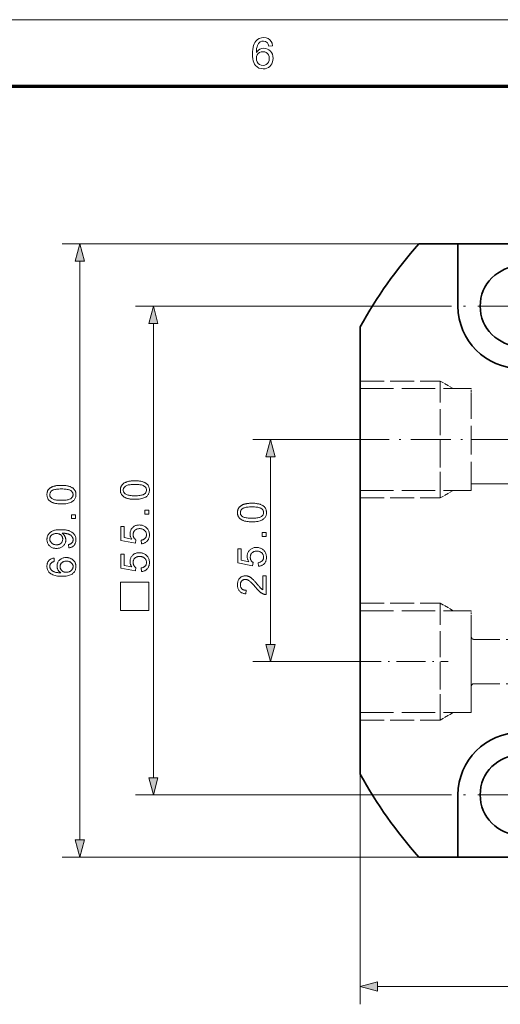
# Model space of a CAD drawing. Extents: x 15 to 585, y 15 to 405.
# Drawn here: x 160 to 214, y 294 to 405 of the extents above; entities that cross this region are included whole.
import ezdxf

# ---------------------------------------------------------------- set-up
doc = ezdxf.new("R2010")
doc.units = 0
doc.linetypes.add('DASHDOT', pattern=[18.5, 12, -3, 0.5, -3])
doc.linetypes.add('DASHED', pattern=[15, 12, -3])

msp = doc.modelspace()

# ---------------------------------------------------------------- linework, layer by layer
at = {"color": 6, "lineweight": 13}
msp.add_line((15, 405), (585, 405), dxfattribs=at)
at = {"color": 150, "lineweight": 70}
msp.add_line((22.5, 397.5), (577.5, 397.5), dxfattribs=at)
at = {"color": 7, "lineweight": 13}
for p, q in [((204.89, 379.76), (164.74, 379.76)), ((166.74, 312.69), (166.74, 377.82)), ((207.2, 372.76), (173.01, 372.76)), ((175.01, 319.69), (175.01, 370.82)), ((188.2, 334.69), (188.2, 355.82)), ((198.3, 320.08), (198.3, 294.19)), ((207.2, 317.76), (173.01, 317.76)), ((204.89, 310.76), (164.74, 310.76)), ((200.23, 296.19), (276.37, 296.19))]:
    msp.add_line(p, q, dxfattribs=at)
at = {"color": 7, "lineweight": 35, "ltscale": 0.110173}
for p, q in [((209.3, 379.76), (204.89, 379.76)), ((209.3, 310.76), (204.89, 310.76))]:
    msp.add_line(p, q, dxfattribs=at)
at = {"color": 7, "lineweight": 35, "ltscale": 0.175}
for p, q in [((209.3, 372.76), (209.3, 379.76)), ((209.3, 317.76), (209.3, 310.76))]:
    msp.add_line(p, q, dxfattribs=at)
at = {"color": 7, "lineweight": 35, "ltscale": 0.35}
for p, q in [((223.3, 379.76), (209.3, 379.76)), ((223.3, 310.76), (209.3, 310.76))]:
    msp.add_line(p, q, dxfattribs=at)
at = {"color": 7, "linetype": 'DASHDOT', "lineweight": 13, "ltscale": 0.455}
for p, q in [((225.4, 372.76), (207.2, 372.76)), ((225.4, 317.76), (207.2, 317.76))]:
    msp.add_line(p, q, dxfattribs=at)
at = {"color": 7, "lineweight": 35}
msp.add_line((198.3, 320.4), (198.3, 370.43), dxfattribs=at)
at = {"color": 7, "linetype": 'DASHED', "lineweight": 13, "ltscale": 0.225}
for p, q in [((198.3, 364.33), (207.3, 364.33)), ((198.3, 351.18), (207.3, 351.18)), ((198.3, 339.33), (207.3, 339.33)), ((198.3, 326.18), (207.3, 326.18))]:
    msp.add_line(p, q, dxfattribs=at)
at = {"color": 7, "linetype": 'DASHED', "lineweight": 13, "ltscale": 0.3125}
for p, q in [((198.3, 363.48), (210.8, 363.48)), ((198.3, 352.03), (210.8, 352.03)), ((198.3, 338.48), (210.8, 338.48)), ((198.3, 327.03), (210.8, 327.03))]:
    msp.add_line(p, q, dxfattribs=at)
at = {"color": 7, "linetype": 'DASHED', "lineweight": 13, "ltscale": 0.24331}
for p, q in [((207.3, 354.6), (207.3, 364.33)), ((207.3, 351.18), (207.3, 360.91)), ((207.3, 329.6), (207.3, 339.33)), ((207.3, 326.18), (207.3, 335.91))]:
    msp.add_line(p, q, dxfattribs=at)
at = {"color": 7, "linetype": 'DASHED', "lineweight": 13, "ltscale": 0.0428}
for p, q in [((208.78, 363.48), (207.3, 364.33)), ((208.78, 352.03), (207.3, 351.18)), ((208.78, 338.48), (207.3, 339.33)), ((208.78, 327.03), (207.3, 326.18))]:
    msp.add_line(p, q, dxfattribs=at)
at = {"color": 7, "linetype": 'DASHED', "lineweight": 13, "ltscale": 0.017513}
for p, q in [((210.8, 362.78), (210.8, 363.48)), ((210.8, 337.78), (210.8, 338.48))]:
    msp.add_line(p, q, dxfattribs=at)
at = {"color": 7, "linetype": 'DASHED', "lineweight": 13, "ltscale": 0.268612}
for p, q in [((210.8, 352.03), (210.8, 362.78)), ((210.8, 327.03), (210.8, 337.78))]:
    msp.add_line(p, q, dxfattribs=at)
at = {"color": 7, "lineweight": 13, "ltscale": 0.352629}
msp.add_line((200.3, 357.76), (186.2, 357.76), dxfattribs=at)
at = {"color": 7, "linetype": 'DASHDOT', "lineweight": 13, "ltscale": 0.375}
msp.add_line((197.05, 357.76), (212.05, 357.76), dxfattribs=at)
at = {"color": 7, "linetype": 'DASHED', "lineweight": 13}
for p, q in [((210.8, 357.76), (238.8, 357.76)), ((210.8, 352.76), (238.8, 352.76))]:
    msp.add_line(p, q, dxfattribs=at)
at = {"color": 7, "linetype": 'DASHED', "lineweight": 13, "ltscale": 0.092464}
for p, q in [((210.8, 335.26), (210.8, 331.56)), ((210.8, 330.26), (210.8, 333.95))]:
    msp.add_line(p, q, dxfattribs=at)
at = {"color": 7, "linetype": 'DASHED', "lineweight": 13, "ltscale": 0.2425}
for p, q in [((211.1, 335.26), (220.8, 335.26)), ((211.1, 330.26), (220.8, 330.26))]:
    msp.add_line(p, q, dxfattribs=at)
at = {"color": 7, "lineweight": 13, "ltscale": 0.323923}
msp.add_line((199.15, 332.76), (186.2, 332.76), dxfattribs=at)
at = {"color": 7, "linetype": 'DASHDOT', "lineweight": 13, "ltscale": 0.27}
msp.add_line((197.4, 332.76), (208.2, 332.76), dxfattribs=at)
at = {"color": 7, "lineweight": 35, "ltscale": 0.007941}
msp.add_line((198.3, 320.4), (198.3, 320.08), dxfattribs=at)
at = {"color": 7, "lineweight": 13}
for points in [[(188.44, 402.07), (188.01, 402.02), (187.94, 402.25), (187.85, 402.41), (187.65, 402.55), (187.41, 402.6), (187.21, 402.58), (187.03, 402.5), (186.86, 402.33), (186.73, 402.1), (186.68, 401.95), (186.64, 401.77), (186.62, 401.56), (186.61, 401.32), (186.72, 401.46), (186.85, 401.58), (186.99, 401.67), (187.22, 401.75), (187.46, 401.78), (187.67, 401.76), (187.86, 401.7), (188.03, 401.6), (188.19, 401.47), (188.32, 401.3), (188.42, 401.11), (188.47, 400.89), (188.49, 400.65), (188.48, 400.44), (188.43, 400.24), (188.35, 400.04), (188.24, 399.87), (188.11, 399.73), (187.96, 399.61), (187.78, 399.53), (187.6, 399.48), (187.39, 399.46), (187.14, 399.49), (186.9, 399.56), (186.7, 399.68), (186.51, 399.85), (186.41, 400), (186.32, 400.17), (186.26, 400.37), (186.21, 400.6), (186.18, 400.85), (186.17, 401.14), (186.18, 401.41), (186.2, 401.66), (186.24, 401.89), (186.3, 402.1), (186.37, 402.29), (186.45, 402.45), (186.55, 402.59), (186.73, 402.77), (186.94, 402.89), (187.18, 402.96), (187.44, 402.99), (187.7, 402.96), (187.93, 402.88), (188.12, 402.74), (188.28, 402.56), (188.38, 402.34)], [(186.61, 400.66), (186.63, 400.45), (186.71, 400.25), (186.82, 400.08), (186.97, 399.95), (187.15, 399.88), (187.36, 399.85), (187.55, 399.87), (187.72, 399.94), (187.86, 400.06), (187.97, 400.22), (188.04, 400.41), (188.06, 400.64), (188.04, 400.86), (187.97, 401.04), (187.87, 401.19), (187.72, 401.3), (187.55, 401.37), (187.34, 401.39), (187.15, 401.37), (186.97, 401.3), (186.82, 401.19), (186.7, 401.04), (186.63, 400.87)], [(167.26, 377.82), (166.74, 379.76), (166.22, 377.82)], [(175.53, 370.82), (175.01, 372.76), (174.49, 370.82)], [(188.71, 355.82), (188.2, 357.76), (187.68, 355.82)], [(164.66, 350.51), (164.55, 350.51), (164.45, 350.51), (164.34, 350.52), (164.24, 350.53), (164.15, 350.54), (164.06, 350.55), (163.98, 350.56), (163.9, 350.58), (163.82, 350.6), (163.75, 350.62), (163.68, 350.65), (163.62, 350.67), (163.56, 350.7), (163.5, 350.73), (163.44, 350.77), (163.39, 350.8), (163.34, 350.84), (163.3, 350.88), (163.26, 350.93), (163.22, 350.97), (163.18, 351.02), (163.15, 351.07), (163.12, 351.12), (163.1, 351.17), (163.08, 351.23), (163.06, 351.29), (163.05, 351.35), (163.04, 351.41), (163.03, 351.48), (163.03, 351.55), (163.03, 351.6), (163.03, 351.65), (163.04, 351.7), (163.05, 351.75), (163.05, 351.79), (163.07, 351.84), (163.08, 351.88), (163.09, 351.92), (163.11, 351.96), (163.13, 352), (163.15, 352.04), (163.18, 352.08), (163.2, 352.11), (163.23, 352.15), (163.26, 352.18), (163.29, 352.21), (163.32, 352.24), (163.36, 352.27), (163.39, 352.3), (163.43, 352.32), (163.47, 352.35), (163.51, 352.37), (163.56, 352.39), (163.6, 352.42), (163.65, 352.44), (163.7, 352.45), (163.75, 352.47), (163.8, 352.49), (163.85, 352.51), (163.91, 352.52), (163.97, 352.53), (164.03, 352.55), (164.09, 352.56), (164.16, 352.57), (164.24, 352.58), (164.31, 352.58), (164.4, 352.59), (164.48, 352.59), (164.57, 352.59), (164.66, 352.59), (164.77, 352.59), (164.88, 352.59), (164.98, 352.58), (165.08, 352.57), (165.17, 352.56), (165.26, 352.55), (165.35, 352.54), (165.43, 352.52), (165.5, 352.5), (165.57, 352.48), (165.64, 352.45), (165.7, 352.43), (165.77, 352.4), (165.82, 352.37), (165.88, 352.33), (165.93, 352.3), (165.98, 352.26), (166.03, 352.22), (166.07, 352.18), (166.11, 352.13), (166.14, 352.08), (166.18, 352.03), (166.2, 351.98), (166.23, 351.93), (166.25, 351.87), (166.27, 351.81), (166.28, 351.75), (166.29, 351.69), (166.29, 351.62), (166.3, 351.55), (166.29, 351.46), (166.28, 351.37), (166.27, 351.29), (166.24, 351.21), (166.21, 351.14), (166.18, 351.07), (166.13, 351), (166.08, 350.94), (166.03, 350.88), (165.96, 350.82), (165.88, 350.76), (165.78, 350.71), (165.68, 350.66), (165.56, 350.62), (165.44, 350.59), (165.3, 350.56), (165.16, 350.53), (165, 350.52), (164.84, 350.51)], [(172.93, 351.02), (172.82, 351.02), (172.72, 351.03), (172.61, 351.03), (172.51, 351.04), (172.42, 351.05), (172.33, 351.06), (172.25, 351.08), (172.17, 351.1), (172.09, 351.12), (172.02, 351.14), (171.95, 351.16), (171.89, 351.19), (171.83, 351.22), (171.77, 351.25), (171.71, 351.28), (171.66, 351.32), (171.61, 351.36), (171.57, 351.4), (171.53, 351.44), (171.49, 351.49), (171.45, 351.53), (171.42, 351.58), (171.39, 351.63), (171.37, 351.69), (171.35, 351.75), (171.33, 351.8), (171.32, 351.87), (171.31, 351.93), (171.3, 352), (171.3, 352.06), (171.3, 352.12), (171.3, 352.17), (171.31, 352.21), (171.32, 352.26), (171.32, 352.31), (171.34, 352.35), (171.35, 352.39), (171.36, 352.44), (171.38, 352.48), (171.4, 352.52), (171.42, 352.55), (171.45, 352.59), (171.47, 352.63), (171.5, 352.66), (171.53, 352.69), (171.56, 352.73), (171.59, 352.76), (171.63, 352.78), (171.66, 352.81), (171.7, 352.84), (171.74, 352.86), (171.78, 352.89), (171.83, 352.91), (171.87, 352.93), (171.92, 352.95), (171.97, 352.97), (172.02, 352.99), (172.07, 353), (172.12, 353.02), (172.18, 353.04), (172.24, 353.05), (172.3, 353.06), (172.36, 353.07), (172.43, 353.08), (172.51, 353.09), (172.58, 353.1), (172.67, 353.1), (172.75, 353.11), (172.84, 353.11), (172.93, 353.11), (173.04, 353.11), (173.15, 353.1), (173.25, 353.1), (173.35, 353.09), (173.44, 353.08), (173.53, 353.07), (173.62, 353.05), (173.7, 353.03), (173.77, 353.01), (173.84, 352.99), (173.91, 352.97), (173.97, 352.94), (174.04, 352.91), (174.09, 352.88), (174.15, 352.85), (174.2, 352.81), (174.25, 352.77), (174.3, 352.73), (174.34, 352.69), (174.38, 352.65), (174.41, 352.6), (174.45, 352.55), (174.47, 352.5), (174.5, 352.44), (174.52, 352.39), (174.54, 352.33), (174.55, 352.26), (174.56, 352.2), (174.56, 352.13), (174.57, 352.06), (174.56, 351.97), (174.55, 351.89), (174.54, 351.8), (174.51, 351.73), (174.48, 351.65), (174.45, 351.58), (174.4, 351.51), (174.35, 351.45), (174.3, 351.39), (174.23, 351.34), (174.15, 351.28), (174.05, 351.22), (173.95, 351.18), (173.83, 351.14), (173.71, 351.1), (173.57, 351.07), (173.43, 351.05), (173.27, 351.03), (173.11, 351.02)], [(172.93, 351.43), (173.09, 351.43), (173.23, 351.43), (173.36, 351.44), (173.48, 351.45), (173.59, 351.47), (173.69, 351.49), (173.78, 351.52), (173.86, 351.54), (173.92, 351.57), (173.98, 351.61), (174.03, 351.65), (174.08, 351.69), (174.12, 351.73), (174.15, 351.77), (174.18, 351.82), (174.2, 351.86), (174.22, 351.91), (174.23, 351.96), (174.24, 352.01), (174.24, 352.06), (174.24, 352.12), (174.23, 352.17), (174.22, 352.22), (174.2, 352.27), (174.18, 352.31), (174.15, 352.36), (174.11, 352.4), (174.08, 352.44), (174.03, 352.48), (173.98, 352.52), (173.92, 352.55), (173.86, 352.59), (173.78, 352.61), (173.69, 352.64), (173.59, 352.66), (173.48, 352.67), (173.36, 352.69), (173.23, 352.7), (173.09, 352.7), (172.93, 352.7), (172.78, 352.7), (172.64, 352.7), (172.51, 352.69), (172.39, 352.67), (172.28, 352.66), (172.18, 352.64), (172.09, 352.61), (172.01, 352.59), (171.94, 352.55), (171.88, 352.52), (171.83, 352.48), (171.79, 352.44), (171.75, 352.4), (171.72, 352.36), (171.69, 352.31), (171.67, 352.27), (171.65, 352.22), (171.63, 352.17), (171.63, 352.11), (171.62, 352.06), (171.63, 352.01), (171.63, 351.96), (171.64, 351.91), (171.66, 351.86), (171.68, 351.82), (171.71, 351.77), (171.74, 351.73), (171.77, 351.7), (171.81, 351.66), (171.85, 351.63), (171.92, 351.59), (171.99, 351.55), (172.07, 351.52), (172.17, 351.5), (172.27, 351.48), (172.38, 351.46), (172.51, 351.44), (172.64, 351.43), (172.78, 351.43)], [(164.66, 350.91), (164.82, 350.91), (164.96, 350.92), (165.09, 350.93), (165.21, 350.94), (165.32, 350.96), (165.42, 350.98), (165.51, 351), (165.59, 351.03), (165.65, 351.06), (165.71, 351.09), (165.76, 351.13), (165.81, 351.17), (165.85, 351.21), (165.88, 351.26), (165.91, 351.3), (165.93, 351.35), (165.95, 351.4), (165.96, 351.44), (165.97, 351.5), (165.97, 351.55), (165.97, 351.6), (165.96, 351.65), (165.95, 351.7), (165.93, 351.75), (165.91, 351.8), (165.88, 351.84), (165.84, 351.89), (165.81, 351.93), (165.76, 351.97), (165.71, 352), (165.65, 352.04), (165.59, 352.07), (165.51, 352.1), (165.42, 352.12), (165.32, 352.14), (165.21, 352.16), (165.09, 352.17), (164.96, 352.18), (164.82, 352.19), (164.66, 352.19), (164.51, 352.19), (164.37, 352.18), (164.24, 352.17), (164.12, 352.16), (164.01, 352.14), (163.91, 352.12), (163.82, 352.1), (163.74, 352.07), (163.67, 352.04), (163.61, 352), (163.56, 351.97), (163.52, 351.93), (163.48, 351.89), (163.45, 351.84), (163.42, 351.8), (163.4, 351.75), (163.38, 351.7), (163.36, 351.65), (163.36, 351.6), (163.35, 351.55), (163.36, 351.49), (163.36, 351.44), (163.37, 351.39), (163.39, 351.35), (163.41, 351.3), (163.44, 351.26), (163.47, 351.22), (163.5, 351.18), (163.54, 351.15), (163.58, 351.11), (163.65, 351.07), (163.72, 351.04), (163.8, 351.01), (163.9, 350.98), (164, 350.96), (164.11, 350.94), (164.24, 350.93), (164.37, 350.92), (164.51, 350.91)], [(186.12, 348.49), (186.01, 348.49), (185.9, 348.49), (185.8, 348.5), (185.7, 348.51), (185.6, 348.52), (185.52, 348.53), (185.43, 348.55), (185.35, 348.56), (185.28, 348.58), (185.2, 348.61), (185.14, 348.63), (185.07, 348.66), (185.01, 348.69), (184.95, 348.72), (184.9, 348.75), (184.85, 348.79), (184.8, 348.82), (184.75, 348.86), (184.71, 348.91), (184.67, 348.95), (184.63, 349), (184.6, 349.05), (184.57, 349.1), (184.55, 349.16), (184.53, 349.21), (184.51, 349.27), (184.5, 349.33), (184.49, 349.4), (184.48, 349.46), (184.48, 349.53), (184.48, 349.58), (184.49, 349.63), (184.49, 349.68), (184.5, 349.73), (184.51, 349.77), (184.52, 349.82), (184.53, 349.86), (184.55, 349.9), (184.57, 349.94), (184.59, 349.98), (184.61, 350.02), (184.63, 350.06), (184.66, 350.09), (184.68, 350.13), (184.71, 350.16), (184.74, 350.19), (184.78, 350.22), (184.81, 350.25), (184.85, 350.28), (184.88, 350.3), (184.92, 350.33), (184.97, 350.35), (185.01, 350.38), (185.05, 350.4), (185.1, 350.42), (185.15, 350.44), (185.2, 350.46), (185.25, 350.47), (185.31, 350.49), (185.36, 350.5), (185.42, 350.52), (185.48, 350.53), (185.55, 350.54), (185.62, 350.55), (185.69, 350.56), (185.77, 350.56), (185.85, 350.57), (185.93, 350.57), (186.02, 350.57), (186.12, 350.58), (186.23, 350.57), (186.33, 350.57), (186.44, 350.57), (186.53, 350.56), (186.63, 350.55), (186.71, 350.53), (186.8, 350.52), (186.88, 350.5), (186.95, 350.48), (187.03, 350.46), (187.09, 350.44), (187.16, 350.41), (187.22, 350.38), (187.28, 350.35), (187.33, 350.32), (187.38, 350.28), (187.43, 350.24), (187.48, 350.2), (187.52, 350.16), (187.56, 350.11), (187.6, 350.07), (187.63, 350.02), (187.66, 349.96), (187.68, 349.91), (187.7, 349.85), (187.72, 349.79), (187.73, 349.73), (187.74, 349.67), (187.75, 349.6), (187.75, 349.53), (187.75, 349.44), (187.74, 349.35), (187.72, 349.27), (187.7, 349.19), (187.67, 349.12), (187.63, 349.05), (187.59, 348.98), (187.54, 348.92), (187.48, 348.86), (187.42, 348.81), (187.33, 348.75), (187.24, 348.69), (187.13, 348.64), (187.02, 348.6), (186.89, 348.57), (186.76, 348.54), (186.61, 348.52), (186.46, 348.5), (186.29, 348.49)], [(186.12, 348.89), (186.27, 348.89), (186.41, 348.9), (186.54, 348.91), (186.66, 348.92), (186.77, 348.94), (186.87, 348.96), (186.96, 348.98), (187.04, 349.01), (187.11, 349.04), (187.17, 349.08), (187.22, 349.11), (187.26, 349.15), (187.3, 349.2), (187.33, 349.24), (187.36, 349.28), (187.39, 349.33), (187.4, 349.38), (187.42, 349.43), (187.42, 349.48), (187.43, 349.53), (187.42, 349.59), (187.42, 349.64), (187.4, 349.69), (187.38, 349.73), (187.36, 349.78), (187.33, 349.83), (187.3, 349.87), (187.26, 349.91), (187.21, 349.95), (187.16, 349.99), (187.11, 350.02), (187.04, 350.05), (186.96, 350.08), (186.87, 350.11), (186.77, 350.13), (186.66, 350.14), (186.54, 350.15), (186.41, 350.16), (186.27, 350.17), (186.12, 350.17), (185.96, 350.17), (185.82, 350.16), (185.69, 350.15), (185.57, 350.14), (185.46, 350.13), (185.36, 350.11), (185.27, 350.08), (185.19, 350.05), (185.12, 350.02), (185.07, 349.99), (185.02, 349.95), (184.97, 349.91), (184.93, 349.87), (184.9, 349.83), (184.87, 349.78), (184.85, 349.73), (184.83, 349.68), (184.82, 349.63), (184.81, 349.58), (184.81, 349.53), (184.81, 349.47), (184.82, 349.42), (184.83, 349.38), (184.84, 349.33), (184.86, 349.28), (184.89, 349.24), (184.92, 349.2), (184.95, 349.16), (184.99, 349.13), (185.04, 349.1), (185.1, 349.06), (185.17, 349.02), (185.26, 348.99), (185.35, 348.97), (185.45, 348.94), (185.57, 348.92), (185.69, 348.91), (185.82, 348.9), (185.96, 348.89)], [(166.24, 348.85), (165.79, 348.85), (165.79, 349.29), (166.24, 349.29)], [(174.51, 349.36), (174.06, 349.36), (174.06, 349.81), (174.51, 349.81)], [(173.67, 346.01), (173.64, 346.43), (173.7, 346.44), (173.75, 346.45), (173.81, 346.46), (173.86, 346.48), (173.9, 346.5), (173.95, 346.53), (173.99, 346.55), (174.02, 346.58), (174.06, 346.61), (174.09, 346.64), (174.12, 346.67), (174.15, 346.71), (174.17, 346.75), (174.19, 346.78), (174.21, 346.82), (174.22, 346.86), (174.23, 346.91), (174.24, 346.95), (174.24, 347), (174.24, 347.04), (174.24, 347.1), (174.23, 347.15), (174.22, 347.2), (174.21, 347.26), (174.19, 347.3), (174.17, 347.35), (174.14, 347.4), (174.11, 347.44), (174.07, 347.48), (174.03, 347.52), (173.99, 347.56), (173.94, 347.59), (173.89, 347.62), (173.84, 347.65), (173.78, 347.67), (173.72, 347.69), (173.66, 347.7), (173.6, 347.71), (173.53, 347.72), (173.46, 347.72), (173.4, 347.72), (173.33, 347.71), (173.27, 347.7), (173.22, 347.69), (173.16, 347.67), (173.11, 347.65), (173.06, 347.63), (173.01, 347.6), (172.97, 347.57), (172.93, 347.53), (172.89, 347.49), (172.86, 347.45), (172.83, 347.41), (172.81, 347.36), (172.79, 347.31), (172.77, 347.26), (172.75, 347.21), (172.74, 347.15), (172.74, 347.1), (172.74, 347.04), (172.74, 347), (172.74, 346.96), (172.74, 346.92), (172.75, 346.89), (172.76, 346.85), (172.77, 346.82), (172.78, 346.79), (172.79, 346.76), (172.81, 346.72), (172.82, 346.69), (172.84, 346.66), (172.86, 346.63), (172.88, 346.61), (172.9, 346.58), (172.92, 346.56), (172.95, 346.53), (172.97, 346.51), (172.99, 346.49), (173.02, 346.47), (173.05, 346.45), (173, 346.08), (171.36, 346.39), (171.36, 347.98), (171.73, 347.98), (171.73, 346.71), (172.59, 346.54), (172.55, 346.59), (172.52, 346.65), (172.49, 346.71), (172.46, 346.77), (172.44, 346.83), (172.42, 346.89), (172.41, 346.95), (172.4, 347.01), (172.39, 347.08), (172.39, 347.14), (172.39, 347.22), (172.4, 347.3), (172.42, 347.38), (172.44, 347.45), (172.46, 347.53), (172.49, 347.6), (172.53, 347.66), (172.58, 347.73), (172.63, 347.79), (172.68, 347.85), (172.74, 347.9), (172.8, 347.95), (172.87, 347.99), (172.94, 348.03), (173.01, 348.06), (173.09, 348.09), (173.17, 348.11), (173.25, 348.12), (173.34, 348.13), (173.43, 348.14), (173.51, 348.13), (173.6, 348.13), (173.68, 348.11), (173.76, 348.1), (173.83, 348.07), (173.91, 348.04), (173.98, 348.01), (174.05, 347.97), (174.11, 347.93), (174.18, 347.88), (174.25, 347.82), (174.32, 347.75), (174.38, 347.68), (174.43, 347.6), (174.47, 347.52), (174.5, 347.43), (174.53, 347.34), (174.55, 347.25), (174.56, 347.15), (174.57, 347.04), (174.56, 346.96), (174.56, 346.87), (174.54, 346.79), (174.53, 346.72), (174.51, 346.65), (174.48, 346.58), (174.45, 346.51), (174.41, 346.45), (174.37, 346.39), (174.32, 346.33), (174.27, 346.28), (174.22, 346.23), (174.16, 346.18), (174.1, 346.15), (174.04, 346.11), (173.97, 346.08), (173.9, 346.06), (173.83, 346.04), (173.75, 346.02)], [(165.5, 345.56), (165.47, 345.94), (165.52, 345.95), (165.57, 345.96), (165.61, 345.97), (165.66, 345.99), (165.7, 346.01), (165.73, 346.02), (165.77, 346.05), (165.8, 346.07), (165.83, 346.09), (165.85, 346.12), (165.88, 346.15), (165.9, 346.18), (165.91, 346.21), (165.93, 346.24), (165.94, 346.27), (165.95, 346.31), (165.96, 346.35), (165.97, 346.38), (165.97, 346.42), (165.97, 346.47), (165.97, 346.5), (165.97, 346.54), (165.97, 346.57), (165.96, 346.6), (165.95, 346.64), (165.94, 346.67), (165.93, 346.7), (165.92, 346.73), (165.91, 346.76), (165.89, 346.78), (165.87, 346.81), (165.85, 346.84), (165.84, 346.86), (165.81, 346.88), (165.79, 346.91), (165.77, 346.93), (165.75, 346.95), (165.72, 346.97), (165.7, 346.99), (165.67, 347.01), (165.64, 347.02), (165.61, 347.04), (165.58, 347.06), (165.54, 347.07), (165.51, 347.09), (165.47, 347.1), (165.43, 347.12), (165.38, 347.13), (165.34, 347.14), (165.29, 347.15), (165.25, 347.16), (165.2, 347.17), (165.15, 347.18), (165.1, 347.19), (165.06, 347.2), (165.01, 347.2), (164.96, 347.21), (164.91, 347.21), (164.86, 347.21), (164.81, 347.21), (164.81, 347.21), (164.8, 347.21), (164.8, 347.21), (164.79, 347.21), (164.78, 347.21), (164.77, 347.21), (164.76, 347.21), (164.76, 347.21), (164.75, 347.21), (164.74, 347.21), (164.77, 347.19), (164.81, 347.16), (164.84, 347.13), (164.87, 347.1), (164.91, 347.07), (164.94, 347.04), (164.96, 347), (164.99, 346.97), (165.02, 346.93), (165.04, 346.89), (165.06, 346.85), (165.08, 346.81), (165.1, 346.76), (165.11, 346.72), (165.13, 346.68), (165.14, 346.63), (165.15, 346.59), (165.15, 346.54), (165.16, 346.49), (165.16, 346.45), (165.15, 346.37), (165.15, 346.29), (165.13, 346.22), (165.11, 346.15), (165.08, 346.08), (165.05, 346.01), (165.02, 345.95), (164.97, 345.89), (164.92, 345.83), (164.87, 345.77), (164.81, 345.72), (164.75, 345.68), (164.68, 345.63), (164.61, 345.6), (164.53, 345.57), (164.46, 345.54), (164.38, 345.52), (164.29, 345.51), (164.2, 345.5), (164.11, 345.5), (164.01, 345.5), (163.92, 345.51), (163.83, 345.52), (163.75, 345.54), (163.67, 345.57), (163.59, 345.6), (163.52, 345.64), (163.45, 345.68), (163.39, 345.73), (163.33, 345.79), (163.27, 345.84), (163.22, 345.91), (163.17, 345.97), (163.14, 346.04), (163.1, 346.11), (163.08, 346.18), (163.06, 346.26), (163.04, 346.34), (163.03, 346.42), (163.03, 346.51), (163.03, 346.57), (163.04, 346.63), (163.04, 346.69), (163.06, 346.75), (163.07, 346.8), (163.09, 346.86), (163.11, 346.92), (163.14, 346.97), (163.16, 347.02), (163.2, 347.08), (163.23, 347.13), (163.27, 347.17), (163.31, 347.22), (163.35, 347.26), (163.4, 347.3), (163.45, 347.34), (163.5, 347.38), (163.56, 347.41), (163.61, 347.44), (163.68, 347.47), (163.74, 347.49), (163.81, 347.52), (163.89, 347.54), (163.97, 347.55), (164.06, 347.57), (164.15, 347.58), (164.25, 347.59), (164.35, 347.6), (164.46, 347.6), (164.58, 347.6), (164.7, 347.6), (164.81, 347.6), (164.92, 347.59), (165.03, 347.58), (165.13, 347.57), (165.22, 347.56), (165.31, 347.54), (165.4, 347.52), (165.48, 347.5), (165.55, 347.47), (165.62, 347.44), (165.69, 347.41), (165.76, 347.38), (165.82, 347.34), (165.87, 347.3), (165.93, 347.26), (165.98, 347.22), (166.02, 347.17), (166.07, 347.13), (166.11, 347.07), (166.14, 347.02), (166.17, 346.97), (166.2, 346.91), (166.23, 346.85), (166.25, 346.79), (166.27, 346.73), (166.28, 346.66), (166.29, 346.6), (166.29, 346.53), (166.3, 346.46), (166.29, 346.38), (166.29, 346.31), (166.28, 346.24), (166.26, 346.18), (166.24, 346.12), (166.22, 346.06), (166.19, 346), (166.16, 345.94), (166.13, 345.89), (166.09, 345.84), (166.04, 345.8), (166, 345.76), (165.95, 345.72), (165.89, 345.68), (165.84, 345.65), (165.78, 345.63), (165.71, 345.6), (165.65, 345.58), (165.58, 345.57)], [(164.09, 347.17), (164.02, 347.16), (163.96, 347.16), (163.9, 347.15), (163.84, 347.14), (163.79, 347.12), (163.73, 347.1), (163.68, 347.08), (163.64, 347.05), (163.59, 347.02), (163.55, 346.99), (163.51, 346.95), (163.48, 346.91), (163.45, 346.87), (163.43, 346.83), (163.4, 346.79), (163.39, 346.74), (163.37, 346.7), (163.36, 346.65), (163.36, 346.6), (163.35, 346.55), (163.36, 346.5), (163.36, 346.45), (163.37, 346.4), (163.39, 346.35), (163.41, 346.31), (163.43, 346.26), (163.46, 346.22), (163.49, 346.18), (163.53, 346.14), (163.57, 346.1), (163.61, 346.06), (163.66, 346.03), (163.71, 346), (163.76, 345.97), (163.81, 345.95), (163.87, 345.93), (163.93, 345.92), (163.99, 345.91), (164.06, 345.9), (164.12, 345.9), (164.18, 345.9), (164.24, 345.91), (164.3, 345.92), (164.35, 345.93), (164.4, 345.95), (164.45, 345.97), (164.49, 345.99), (164.54, 346.02), (164.58, 346.05), (164.62, 346.09), (164.65, 346.12), (164.69, 346.16), (164.72, 346.21), (164.74, 346.25), (164.76, 346.29), (164.78, 346.34), (164.79, 346.39), (164.8, 346.44), (164.81, 346.49), (164.81, 346.54), (164.81, 346.6), (164.8, 346.65), (164.79, 346.7), (164.78, 346.75), (164.76, 346.79), (164.74, 346.83), (164.72, 346.88), (164.69, 346.92), (164.65, 346.95), (164.62, 346.99), (164.58, 347.02), (164.54, 347.05), (164.49, 347.08), (164.44, 347.1), (164.39, 347.12), (164.34, 347.14), (164.28, 347.15), (164.22, 347.16), (164.16, 347.16)], [(187.7, 346.83), (187.25, 346.83), (187.25, 347.27), (187.7, 347.27)], [(173.67, 342.89), (173.64, 343.3), (173.7, 343.31), (173.75, 343.32), (173.81, 343.34), (173.86, 343.36), (173.9, 343.38), (173.95, 343.4), (173.99, 343.42), (174.02, 343.45), (174.06, 343.48), (174.09, 343.51), (174.12, 343.55), (174.15, 343.58), (174.17, 343.62), (174.19, 343.66), (174.21, 343.7), (174.22, 343.74), (174.23, 343.78), (174.24, 343.82), (174.24, 343.87), (174.24, 343.92), (174.24, 343.97), (174.23, 344.03), (174.22, 344.08), (174.21, 344.13), (174.19, 344.18), (174.17, 344.23), (174.14, 344.27), (174.11, 344.31), (174.07, 344.36), (174.03, 344.4), (173.99, 344.43), (173.94, 344.47), (173.89, 344.5), (173.84, 344.52), (173.78, 344.54), (173.72, 344.56), (173.66, 344.58), (173.6, 344.58), (173.53, 344.59), (173.46, 344.59), (173.4, 344.59), (173.33, 344.59), (173.27, 344.58), (173.22, 344.56), (173.16, 344.55), (173.11, 344.52), (173.06, 344.5), (173.01, 344.47), (172.97, 344.44), (172.93, 344.4), (172.89, 344.37), (172.86, 344.32), (172.83, 344.28), (172.81, 344.23), (172.79, 344.19), (172.77, 344.14), (172.75, 344.08), (172.74, 344.03), (172.74, 343.97), (172.74, 343.91), (172.74, 343.87), (172.74, 343.84), (172.74, 343.8), (172.75, 343.76), (172.76, 343.73), (172.77, 343.7), (172.78, 343.66), (172.79, 343.63), (172.81, 343.6), (172.82, 343.57), (172.84, 343.54), (172.86, 343.51), (172.88, 343.48), (172.9, 343.46), (172.92, 343.43), (172.95, 343.41), (172.97, 343.39), (172.99, 343.36), (173.02, 343.34), (173.05, 343.33), (173, 342.96), (171.36, 343.27), (171.36, 344.86), (171.73, 344.86), (171.73, 343.58), (172.59, 343.41), (172.55, 343.47), (172.52, 343.53), (172.49, 343.59), (172.46, 343.64), (172.44, 343.7), (172.42, 343.77), (172.41, 343.83), (172.4, 343.89), (172.39, 343.95), (172.39, 344.01), (172.39, 344.1), (172.4, 344.18), (172.42, 344.25), (172.44, 344.33), (172.46, 344.4), (172.49, 344.47), (172.53, 344.54), (172.58, 344.6), (172.63, 344.66), (172.68, 344.72), (172.74, 344.78), (172.8, 344.83), (172.87, 344.87), (172.94, 344.91), (173.01, 344.94), (173.09, 344.96), (173.17, 344.98), (173.25, 345), (173.34, 345.01), (173.43, 345.01), (173.51, 345.01), (173.6, 345), (173.68, 344.99), (173.76, 344.97), (173.83, 344.95), (173.91, 344.92), (173.98, 344.89), (174.05, 344.85), (174.11, 344.8), (174.18, 344.76), (174.25, 344.69), (174.32, 344.62), (174.38, 344.55), (174.43, 344.47), (174.47, 344.39), (174.5, 344.31), (174.53, 344.22), (174.55, 344.12), (174.56, 344.02), (174.57, 343.92), (174.56, 343.83), (174.56, 343.75), (174.54, 343.67), (174.53, 343.59), (174.51, 343.52), (174.48, 343.45), (174.45, 343.38), (174.41, 343.32), (174.37, 343.26), (174.32, 343.2), (174.27, 343.15), (174.22, 343.1), (174.16, 343.06), (174.1, 343.02), (174.04, 342.99), (173.97, 342.96), (173.9, 342.93), (173.83, 342.91), (173.75, 342.9)], [(186.86, 343.48), (186.82, 343.89), (186.88, 343.9), (186.94, 343.92), (186.99, 343.93), (187.04, 343.95), (187.09, 343.97), (187.13, 343.99), (187.17, 344.02), (187.21, 344.04), (187.24, 344.07), (187.28, 344.11), (187.3, 344.14), (187.33, 344.18), (187.35, 344.21), (187.37, 344.25), (187.39, 344.29), (187.4, 344.33), (187.41, 344.37), (187.42, 344.42), (187.43, 344.46), (187.43, 344.51), (187.42, 344.57), (187.42, 344.62), (187.41, 344.67), (187.39, 344.72), (187.37, 344.77), (187.35, 344.82), (187.32, 344.86), (187.29, 344.91), (187.25, 344.95), (187.21, 344.99), (187.17, 345.03), (187.12, 345.06), (187.07, 345.09), (187.02, 345.12), (186.96, 345.14), (186.91, 345.15), (186.84, 345.17), (186.78, 345.18), (186.71, 345.18), (186.65, 345.19), (186.58, 345.18), (186.52, 345.18), (186.46, 345.17), (186.4, 345.16), (186.34, 345.14), (186.29, 345.12), (186.24, 345.09), (186.2, 345.07), (186.16, 345.03), (186.11, 345), (186.08, 344.96), (186.04, 344.92), (186.02, 344.87), (185.99, 344.83), (185.97, 344.78), (185.95, 344.73), (185.94, 344.68), (185.93, 344.62), (185.92, 344.56), (185.92, 344.5), (185.92, 344.47), (185.92, 344.43), (185.93, 344.39), (185.93, 344.36), (185.94, 344.32), (185.95, 344.29), (185.96, 344.26), (185.98, 344.22), (185.99, 344.19), (186.01, 344.16), (186.02, 344.13), (186.04, 344.1), (186.06, 344.07), (186.08, 344.05), (186.11, 344.02), (186.13, 344), (186.15, 343.98), (186.18, 343.96), (186.2, 343.94), (186.23, 343.92), (186.18, 343.55), (184.54, 343.86), (184.54, 345.45), (184.91, 345.45), (184.91, 344.18), (185.77, 344), (185.74, 344.06), (185.7, 344.12), (185.67, 344.18), (185.65, 344.24), (185.62, 344.3), (185.61, 344.36), (185.59, 344.42), (185.58, 344.48), (185.58, 344.54), (185.57, 344.61), (185.58, 344.69), (185.59, 344.77), (185.6, 344.85), (185.62, 344.92), (185.65, 344.99), (185.68, 345.06), (185.72, 345.13), (185.76, 345.19), (185.81, 345.26), (185.86, 345.31), (185.92, 345.37), (185.99, 345.42), (186.05, 345.46), (186.12, 345.5), (186.2, 345.53), (186.27, 345.56), (186.35, 345.58), (186.43, 345.59), (186.52, 345.6), (186.61, 345.6), (186.7, 345.6), (186.78, 345.59), (186.86, 345.58), (186.94, 345.56), (187.02, 345.54), (187.09, 345.51), (187.16, 345.48), (187.23, 345.44), (187.3, 345.4), (187.36, 345.35), (187.44, 345.29), (187.5, 345.22), (187.56, 345.14), (187.61, 345.07), (187.65, 344.99), (187.69, 344.9), (187.71, 344.81), (187.73, 344.71), (187.75, 344.61), (187.75, 344.51), (187.75, 344.42), (187.74, 344.34), (187.73, 344.26), (187.71, 344.19), (187.69, 344.11), (187.66, 344.04), (187.63, 343.98), (187.59, 343.91), (187.55, 343.85), (187.51, 343.8), (187.45, 343.74), (187.4, 343.7), (187.34, 343.65), (187.28, 343.61), (187.22, 343.58), (187.15, 343.55), (187.09, 343.53), (187.01, 343.51), (186.94, 343.49)], [(163.83, 344.41), (163.86, 344.02), (163.81, 344.01), (163.77, 344), (163.73, 343.99), (163.69, 343.97), (163.66, 343.96), (163.62, 343.94), (163.59, 343.93), (163.57, 343.91), (163.54, 343.89), (163.52, 343.87), (163.49, 343.84), (163.46, 343.81), (163.43, 343.77), (163.41, 343.73), (163.39, 343.69), (163.38, 343.65), (163.37, 343.61), (163.36, 343.57), (163.35, 343.53), (163.35, 343.48), (163.35, 343.44), (163.36, 343.41), (163.36, 343.37), (163.37, 343.34), (163.38, 343.3), (163.39, 343.27), (163.4, 343.24), (163.42, 343.21), (163.44, 343.18), (163.46, 343.15), (163.48, 343.11), (163.52, 343.08), (163.55, 343.05), (163.58, 343.01), (163.62, 342.98), (163.66, 342.96), (163.71, 342.93), (163.75, 342.9), (163.8, 342.88), (163.85, 342.86), (163.91, 342.84), (163.96, 342.82), (164.03, 342.8), (164.09, 342.79), (164.17, 342.78), (164.24, 342.77), (164.32, 342.76), (164.41, 342.75), (164.5, 342.75), (164.59, 342.75), (164.55, 342.78), (164.51, 342.81), (164.47, 342.84), (164.44, 342.87), (164.4, 342.9), (164.37, 342.94), (164.34, 342.98), (164.32, 343.01), (164.29, 343.05), (164.27, 343.09), (164.25, 343.13), (164.23, 343.18), (164.22, 343.22), (164.2, 343.26), (164.19, 343.3), (164.18, 343.35), (164.18, 343.39), (164.17, 343.43), (164.17, 343.48), (164.17, 343.52), (164.17, 343.6), (164.18, 343.68), (164.19, 343.75), (164.21, 343.82), (164.24, 343.89), (164.27, 343.95), (164.31, 344.02), (164.35, 344.08), (164.4, 344.14), (164.45, 344.19), (164.51, 344.25), (164.58, 344.29), (164.64, 344.33), (164.71, 344.37), (164.79, 344.4), (164.86, 344.42), (164.94, 344.44), (165.03, 344.46), (165.11, 344.47), (165.2, 344.47), (165.26, 344.47), (165.32, 344.46), (165.38, 344.46), (165.44, 344.45), (165.49, 344.44), (165.55, 344.42), (165.6, 344.41), (165.66, 344.39), (165.71, 344.36), (165.76, 344.34), (165.81, 344.31), (165.86, 344.28), (165.91, 344.25), (165.95, 344.22), (165.99, 344.18), (166.03, 344.15), (166.07, 344.11), (166.1, 344.07), (166.13, 344.03), (166.16, 343.98), (166.18, 343.94), (166.21, 343.89), (166.23, 343.84), (166.25, 343.79), (166.26, 343.74), (166.27, 343.69), (166.28, 343.63), (166.29, 343.58), (166.29, 343.52), (166.3, 343.47), (166.29, 343.37), (166.28, 343.28), (166.26, 343.19), (166.24, 343.1), (166.21, 343.02), (166.17, 342.94), (166.12, 342.87), (166.06, 342.8), (166, 342.73), (165.93, 342.67), (165.86, 342.61), (165.77, 342.55), (165.68, 342.51), (165.57, 342.47), (165.46, 342.43), (165.33, 342.41), (165.2, 342.38), (165.06, 342.37), (164.91, 342.36), (164.74, 342.36), (164.56, 342.36), (164.39, 342.37), (164.23, 342.39), (164.08, 342.41), (163.94, 342.44), (163.81, 342.48), (163.69, 342.52), (163.58, 342.58), (163.48, 342.63), (163.4, 342.7), (163.33, 342.76), (163.26, 342.83), (163.21, 342.9), (163.16, 342.97), (163.12, 343.05), (163.09, 343.13), (163.06, 343.22), (163.04, 343.31), (163.03, 343.4), (163.03, 343.5), (163.03, 343.58), (163.04, 343.65), (163.05, 343.72), (163.06, 343.78), (163.08, 343.85), (163.1, 343.91), (163.13, 343.97), (163.16, 344.02), (163.2, 344.07), (163.24, 344.12), (163.28, 344.17), (163.33, 344.21), (163.38, 344.25), (163.44, 344.28), (163.49, 344.32), (163.55, 344.34), (163.62, 344.37), (163.68, 344.39), (163.75, 344.4)], [(165.2, 342.81), (165.25, 342.81), (165.29, 342.81), (165.32, 342.82), (165.36, 342.82), (165.4, 342.83), (165.44, 342.84), (165.48, 342.85), (165.52, 342.86), (165.56, 342.88), (165.59, 342.89), (165.63, 342.91), (165.66, 342.93), (165.7, 342.95), (165.73, 342.97), (165.76, 343), (165.78, 343.02), (165.81, 343.05), (165.83, 343.08), (165.86, 343.1), (165.88, 343.14), (165.89, 343.17), (165.91, 343.2), (165.93, 343.23), (165.94, 343.26), (165.95, 343.29), (165.96, 343.33), (165.96, 343.36), (165.97, 343.39), (165.97, 343.43), (165.97, 343.46), (165.97, 343.51), (165.97, 343.56), (165.95, 343.6), (165.94, 343.65), (165.92, 343.69), (165.9, 343.73), (165.87, 343.77), (165.84, 343.81), (165.81, 343.85), (165.77, 343.89), (165.73, 343.92), (165.69, 343.95), (165.64, 343.98), (165.59, 344), (165.54, 344.02), (165.48, 344.04), (165.42, 344.05), (165.36, 344.06), (165.29, 344.07), (165.23, 344.07), (165.16, 344.07), (165.1, 344.06), (165.04, 344.05), (164.98, 344.04), (164.93, 344.02), (164.88, 344), (164.83, 343.98), (164.79, 343.95), (164.74, 343.92), (164.7, 343.89), (164.67, 343.85), (164.63, 343.82), (164.61, 343.78), (164.58, 343.73), (164.56, 343.69), (164.54, 343.65), (164.53, 343.6), (164.52, 343.55), (164.51, 343.5), (164.51, 343.44), (164.51, 343.39), (164.52, 343.34), (164.53, 343.29), (164.54, 343.24), (164.56, 343.2), (164.58, 343.15), (164.61, 343.11), (164.63, 343.07), (164.67, 343.03), (164.7, 342.99), (164.74, 342.96), (164.78, 342.93), (164.83, 342.9), (164.88, 342.87), (164.92, 342.85), (164.98, 342.84), (165.03, 342.82), (165.09, 342.82), (165.14, 342.81)], [(187.32, 342.42), (187.7, 342.42), (187.7, 340.31), (187.67, 340.3), (187.64, 340.31), (187.61, 340.31), (187.58, 340.31), (187.56, 340.31), (187.53, 340.32), (187.5, 340.33), (187.48, 340.33), (187.45, 340.34), (187.42, 340.35), (187.38, 340.37), (187.34, 340.39), (187.29, 340.41), (187.25, 340.43), (187.21, 340.46), (187.17, 340.48), (187.12, 340.51), (187.08, 340.54), (187.04, 340.58), (187, 340.61), (186.95, 340.65), (186.91, 340.69), (186.87, 340.73), (186.82, 340.78), (186.77, 340.83), (186.72, 340.88), (186.67, 340.94), (186.62, 341), (186.57, 341.06), (186.51, 341.12), (186.43, 341.22), (186.35, 341.32), (186.27, 341.41), (186.2, 341.49), (186.13, 341.56), (186.06, 341.63), (186, 341.69), (185.94, 341.74), (185.89, 341.79), (185.83, 341.83), (185.78, 341.86), (185.74, 341.89), (185.69, 341.92), (185.64, 341.95), (185.59, 341.97), (185.54, 341.98), (185.5, 342), (185.45, 342), (185.41, 342.01), (185.36, 342.01), (185.32, 342.01), (185.27, 342.01), (185.23, 342), (185.19, 341.99), (185.15, 341.97), (185.11, 341.95), (185.07, 341.93), (185.03, 341.91), (185, 341.88), (184.97, 341.85), (184.94, 341.81), (184.91, 341.77), (184.89, 341.74), (184.87, 341.7), (184.85, 341.65), (184.83, 341.61), (184.82, 341.56), (184.81, 341.51), (184.81, 341.46), (184.81, 341.41), (184.81, 341.35), (184.81, 341.3), (184.82, 341.25), (184.83, 341.2), (184.85, 341.15), (184.87, 341.11), (184.89, 341.07), (184.92, 341.03), (184.95, 340.99), (184.98, 340.96), (185.01, 340.92), (185.05, 340.89), (185.09, 340.87), (185.13, 340.85), (185.18, 340.83), (185.23, 340.81), (185.28, 340.8), (185.33, 340.79), (185.39, 340.79), (185.45, 340.78), (185.41, 340.38), (185.32, 340.39), (185.24, 340.41), (185.16, 340.43), (185.08, 340.45), (185.01, 340.48), (184.94, 340.51), (184.88, 340.55), (184.82, 340.59), (184.77, 340.64), (184.72, 340.69), (184.67, 340.75), (184.63, 340.81), (184.6, 340.87), (184.57, 340.94), (184.54, 341.01), (184.52, 341.08), (184.5, 341.16), (184.49, 341.24), (184.48, 341.33), (184.48, 341.42), (184.48, 341.51), (184.49, 341.6), (184.51, 341.68), (184.52, 341.76), (184.55, 341.83), (184.57, 341.9), (184.61, 341.97), (184.65, 342.03), (184.69, 342.09), (184.74, 342.15), (184.79, 342.2), (184.84, 342.24), (184.9, 342.28), (184.96, 342.32), (185.02, 342.35), (185.09, 342.37), (185.16, 342.39), (185.22, 342.41), (185.3, 342.41), (185.37, 342.42), (185.41, 342.42), (185.45, 342.41), (185.49, 342.41), (185.52, 342.4), (185.56, 342.4), (185.6, 342.39), (185.64, 342.38), (185.67, 342.37), (185.71, 342.35), (185.75, 342.34), (185.79, 342.32), (185.82, 342.3), (185.86, 342.28), (185.9, 342.26), (185.94, 342.23), (185.98, 342.21), (186.02, 342.18), (186.06, 342.15), (186.1, 342.11), (186.14, 342.08), (186.18, 342.04), (186.23, 341.99), (186.28, 341.95), (186.33, 341.89), (186.38, 341.83), (186.44, 341.77), (186.5, 341.7), (186.57, 341.63), (186.63, 341.55), (186.7, 341.47), (186.76, 341.4), (186.81, 341.34), (186.86, 341.28), (186.91, 341.23), (186.95, 341.18), (186.99, 341.14), (187.02, 341.1), (187.05, 341.07), (187.08, 341.04), (187.1, 341.02), (187.13, 341), (187.15, 340.98), (187.17, 340.96), (187.19, 340.94), (187.21, 340.93), (187.23, 340.91), (187.25, 340.89), (187.27, 340.88), (187.3, 340.86), (187.32, 340.85)], [(174.51, 338.5), (174.51, 341.7), (171.31, 341.7), (171.31, 338.5)], [(187.68, 334.69), (188.2, 332.76), (188.71, 334.69)], [(174.49, 319.69), (175.01, 317.76), (175.53, 319.69)], [(166.22, 312.69), (166.74, 310.76), (167.26, 312.69)], [(200.23, 296.71), (198.3, 296.19), (200.23, 295.67)]]:
    msp.add_lwpolyline(points, close=True, dxfattribs=at)
at = {"color": 7, "lineweight": 35}
for centre in [(216.3, 372.76), (216.3, 317.76)]:
    msp.add_circle(centre, 4.5, dxfattribs=at)
for centre, radius, start, end in [((243.8, 345.26), 52, 138.4356, 151.045), ((216.3, 372.76), 7, 180, 360), ((216.3, 317.76), 7, 0, 180), ((243.8, 345.26), 52, 208.955, 221.5644)]:
    msp.add_arc(centre, radius, start, end, dxfattribs=at)
at = {"color": 7, "linetype": 'DASHED', "lineweight": 13}
for centre, start, end in [((211.1, 335.56), 180.1086, 269.9855), ((211.1, 329.96), 90.0001, 179.8712)]:
    msp.add_arc(centre, 0.3, start, end, dxfattribs=at)
at = {"color": 7, "lineweight": 13}
for points in [[(167.26, 377.82), (166.74, 379.76), (167.26, 377.82), (166.22, 377.82)], [(175.53, 370.82), (175.01, 372.76), (175.53, 370.82), (174.49, 370.82)], [(188.71, 355.82), (188.2, 357.76), (188.71, 355.82), (187.68, 355.82)], [(187.68, 334.69), (188.2, 332.76), (187.68, 334.69), (188.71, 334.69)], [(174.49, 319.69), (175.01, 317.76), (174.49, 319.69), (175.53, 319.69)], [(166.22, 312.69), (166.74, 310.76), (166.22, 312.69), (167.26, 312.69)], [(200.23, 296.71), (198.3, 296.19), (200.23, 296.71), (200.23, 295.67)]]:
    msp.add_solid(points, dxfattribs=at)

doc.saveas('drawing.dxf')
